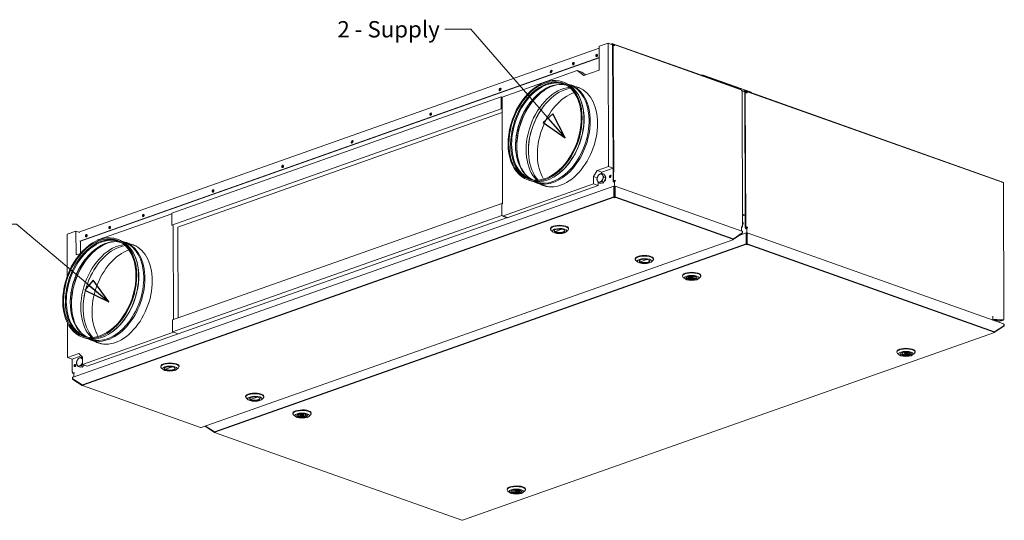
# Model space of a CAD drawing. Units: millimetres. Extents: x 183 to 4078, y 123 to 2830.
# Drawn here: x 2570 to 4078, y 123 to 890 of the extents above; entities that cross this region are included whole.
import ezdxf

# ---------------------------------------------------------------- set-up
doc = ezdxf.new("R2010")
doc.units = ezdxf.units.MM
doc.header["$LTSCALE"] = 10
doc.layers.add('AM - Drawing', color=7, linetype='Continuous', lineweight=5)
doc.layers.add('AM - Tekst', color=7, linetype='Continuous', lineweight=15)
doc.styles.add('Note Text (ISO)', font='arial.ttf')
doc.dimstyles.new('Default - Method 1b (ISO)$7', dxfattribs={"dimscale": 10, "dimtxt": 2.5, "dimasz": 4, "dimexe": 3.175, "dimexo": 0, "dimgap": 0.762, "dimtad": 1, "dimtoh": 1, "dimtxsty": 'Note Text (ISO)', "dimcen": 0.09, "dimdle": 10, "dimclrd": 256, "dimclre": 256, "dimclrt": 256, "dimazin": 2, "dimtfac": 1.4, "dimtmove": 0, "dimatfit": 3, "dimldrblk": 'Filled-2', "dimfxl": 1, "dimtolj": 1, "dimlwd": -1, "dimlwe": -1, "dimarcsym": 0})

# ---------------------------------------------------------------- blocks, each defined once
blk = doc.blocks.new('Filled-2')
at = {"color": 0}
for p, q in [((0, 0), (-1, 0.25)), ((-1, 0.25), (-1, -0.25)), ((-1, 0), (0, 0)), ((-1, -0.25), (0, 0))]:
    blk.add_line(p, q, dxfattribs=at)
at = {"color": 0, "flags": 128}
blk.add_lwpolyline([(-1, -0.25), (0, 0), (-1, 0.25), (-1, -0.25)], dxfattribs=at)
at = {"color": 0}
blk.add_solid([(-1, -0.25), (0, 0), (-1, 0.25), (-1, -0.25)], dxfattribs=at)

msp = doc.modelspace()

# ---------------------------------------------------------------- linework, layer by layer
for p, q in [((3480.17, 618.32), (2665.92, 330.28)), ((3662.84, 554.19), (3482.17, 618.32))]:
    msp.add_line(p, q)
at = {"color": 9, "true_color": 0xc0c0c0}
for p, q in [((3682.94, 546.46), (2868.38, 258.39)), ((4063.42, 411.68), (3684.64, 546.46))]:
    msp.add_line(p, q, dxfattribs=at)
at = {"layer": 'AM - Drawing'}
for p, q in [((2660.46, 564.83), (3457.79, 846.5)), ((3471.29, 854.38), (3457.78, 849.61)), ((3457.78, 849.61), (3457.9, 813.13)), ((3478.32, 851.88), (3471.29, 854.38)), ((3471.89, 665.46), (3471.29, 854.38)), ((3475.68, 852.82), (3478.01, 853.64)), ((3479.07, 852.33), (3478.06, 851.97)), ((3478.32, 851.88), (3478.93, 662.97)), ((3673.88, 784.34), (3478.67, 853.62)), ((3480.22, 852.14), (3478.67, 852.69)), ((3479.39, 852.01), (3478.67, 851.75)), ((3480.9, 851.47), (3479.39, 852.01)), ((3479.39, 852.01), (3480.01, 657.48)), ((3480.08, 852.19), (3479.73, 852.32)), ((3480.08, 852.19), (3480.08, 851.76)), ((3480.23, 851.71), (3480.22, 852.14)), ((3480.22, 852.14), (3480.22, 851.71)), ((3675.51, 783.08), (3480.85, 852.17)), ((3457.84, 832.28), (2662.09, 551.18)), ((3457.84, 831.79), (2662.8, 550.93)), ((3424.25, 812.48), (3309.03, 771.78)), ((3431.28, 809.98), (3424.25, 812.48)), ((3434.45, 804.85), (3424.25, 812.48)), ((3431.28, 809.98), (3436.96, 805.73)), ((3457.9, 813.13), (3434.45, 804.85)), ((3404.4, 794.13), (3401.57, 795.14)), ((3412.54, 790.29), (3411.57, 790.64)), ((3428.22, 785.41), (3414.16, 790.4)), ((2803, 594.02), (3307.63, 772.28)), ((3307.63, 772.28), (3309.03, 771.78)), ((3307.63, 772.28), (3307.69, 753.57)), ((3309.03, 771.78), (3309.56, 608.52)), ((3674.46, 783.45), (3674.45, 783.84)), ((3676.35, 782.09), (3676.09, 782.19)), ((3676.35, 781.62), (3676.35, 782.09)), ((3677.25, 574.61), (3676.59, 781.29)), ((3430.1, 765.76), (3429.79, 766.61)), ((3307.69, 753.57), (2803.06, 575.31)), ((2812.08, 572.52), (3309.11, 748.1)), ((3307.69, 753.57), (3309.09, 753.07)), ((3454.84, 659.44), (3471.89, 665.46)), ((3471.89, 665.46), (3478.93, 662.97)), ((3388.88, 649.64), (3388.1, 649.17)), ((3449.18, 649.95), (3454.84, 659.44)), ((3449.18, 649.95), (3454.73, 647.98)), ((3449.21, 638.73), (3449.18, 649.95)), ((3454.84, 659.44), (3461.87, 656.94)), ((3461.87, 656.94), (3460.16, 654.08)), ((3478.93, 662.97), (3461.87, 656.94)), ((3465.2, 653.51), (3462.3, 654.54)), ((3467.82, 648.3), (3464.92, 649.33)), ((3465.2, 653.51), (3467.82, 648.3)), ((3466.2, 651.52), (3467.44, 651.02)), ((3467.44, 651.02), (3467.45, 649.04)), ((3467.44, 651.02), (3467.47, 650.84)), ((3474.76, 649.28), (3475.39, 649.06)), ((3475.39, 649.06), (3474.76, 649.28)), ((3478.93, 662.97), (3478.99, 644.26)), ((3479.3, 657.23), (3480.01, 657.48)), ((3479.69, 644.01), (3479.65, 657.11)), ((3480.01, 657.48), (3480.55, 657.29)), ((3480.37, 635.47), (2652.02, 342.85)), ((3309.62, 589.41), (3449.21, 638.73)), ((3456.25, 636.23), (3316.65, 586.92)), ((3351.05, 643.81), (3348.21, 644.82)), ((3359.79, 641.66), (3358.81, 642.01)), ((3375.03, 635.57), (3360.98, 640.56)), ((3456.25, 636.23), (3449.21, 638.73)), ((3456.23, 641.48), (3456.25, 636.23)), ((3459.77, 639.53), (3456.87, 640.56)), ((3465.11, 641.31), (3459.77, 639.53)), ((3463.21, 639.79), (3462.01, 640.28)), ((3465.11, 641.31), (3462.21, 642.34)), ((3464.34, 641.06), (3463.21, 639.79)), ((3463.21, 639.79), (3463.35, 639.92)), ((3467.82, 648.3), (3465.11, 641.31)), ((3467.46, 644.54), (3465.51, 642.36)), ((3467.45, 647.36), (3467.46, 644.54)), ((3467.46, 644.54), (3467.49, 644.53)), ((3479.78, 643.54), (3480.4, 643.76)), ((3480.4, 641.89), (3480.39, 641.15)), ((3480.4, 642.83), (3480.4, 641.89)), ((3480.4, 642.56), (3481.1, 642.8)), ((3480.69, 635.17), (3481.48, 635.45)), ((3480.7, 634.54), (3480.69, 635.34)), ((3480.9, 642.65), (3480.89, 642.26)), ((3480.89, 641.33), (3480.9, 641.72)), ((3480.9, 641.72), (3480.9, 642.65)), ((3481.48, 635.45), (3481.46, 641.53)), ((3481.48, 635.45), (3481.71, 635.36)), ((3481.69, 635.34), (3481.65, 632.42)), ((3481.7, 634.41), (3481.67, 632.42)), ((3481.7, 634.41), (3481.69, 635.34)), ((3481.81, 643.76), (3482.52, 644.02)), ((3676.45, 566.47), (3482.03, 635.48)), ((3480.21, 632.68), (3480.17, 618.32)), ((3480.66, 618.8), (3480.17, 618.32)), ((3480.71, 633.16), (3480.21, 632.68)), ((3480.66, 618.8), (3480.71, 633.16)), ((3481.17, 632.59), (3480.7, 632.43)), ((3480.7, 631.49), (3481.17, 631.66)), ((3481.7, 632.41), (3481.17, 632.59)), ((3481.17, 631.66), (3481.17, 632.59)), ((3481.17, 631.66), (3481.7, 631.47)), ((3481.66, 618.8), (3481.71, 633.16)), ((3481.66, 618.8), (3482.17, 618.32)), ((3482.21, 632.68), (3481.71, 633.16)), ((3482.17, 618.32), (3482.21, 632.68)), ((2804.1, 430.56), (3308.73, 608.82)), ((3308.73, 608.82), (3310.13, 608.32)), ((3308.73, 608.82), (3308.79, 590.12)), ((3481.16, 618.35), (3481.16, 617.42)), ((2803.01, 593.02), (2689.77, 553.02)), ((2803.06, 575.31), (2803, 594.02)), ((3308.79, 590.12), (2804.16, 411.85)), ((3308.79, 590.12), (3317.23, 587.12)), ((3316.65, 586.92), (3309.62, 589.41)), ((3677.36, 573.85), (3677.3, 592.55)), ((2803.06, 575.31), (2804.47, 574.81)), ((2805.51, 431.05), (2805.04, 575.01)), ((2812.6, 408.86), (3317.23, 587.12)), ((3676.36, 573.31), (3677.02, 573.54)), ((3676.58, 573.7), (3677.02, 573.54)), ((3677.02, 573.54), (3677.02, 574.48)), ((3677.02, 573.97), (3677.36, 573.85)), ((2642.57, 561.62), (2656.07, 566.39)), ((2642.57, 561.62), (2642.77, 497.27)), ((2656.07, 566.39), (2656.19, 529.92)), ((2656.07, 566.39), (2662.05, 564.27)), ((2812.08, 572.52), (2812.52, 433.53)), ((3382.98, 569.34), (3382.98, 570.27)), ((3386.81, 565.07), (3384.03, 567.46)), ((3390.51, 565.59), (3400.78, 569.22)), ((3392.05, 566.13), (3392.05, 565.36)), ((3407.17, 565.13), (3409.94, 567.54)), ((3410.98, 569.43), (3410.98, 570.36)), ((3662.83, 553.48), (3676.95, 562.85)), ((3676.96, 563.56), (3662.84, 554.19)), ((3675.98, 566.63), (3675.96, 572.91)), ((3676.39, 572.38), (3675.96, 572.23)), ((3676.95, 562.85), (3676.65, 563.35)), ((2663.15, 551.05), (2663.21, 532.59)), ((2689.77, 553.02), (2689.32, 552.36)), ((2722.09, 553.1), (2719.26, 554.11)), ((2730.23, 549.26), (2729.26, 549.61)), ((2745.91, 544.38), (2731.86, 549.37)), ((2848.03, 265.55), (3662.5, 553.27)), ((3662.61, 553.86), (3662.83, 553.48)), ((2662.96, 532.31), (2656.19, 529.92)), ((2747.79, 524.73), (2747.48, 525.58)), ((3513.12, 523.14), (3513.12, 524.08)), ((3516.95, 518.87), (3514.17, 521.27)), ((3520.65, 519.4), (3530.92, 523.03)), ((3522.18, 519.94), (3522.19, 519.17)), ((3537.31, 518.94), (3540.08, 521.35)), ((3541.12, 523.23), (3541.12, 524.17)), ((2643, 425.51), (2643.17, 372.71)), ((2804.16, 411.85), (2804.1, 430.56)), ((2665.98, 362.04), (2805.57, 411.35)), ((2812.6, 408.86), (2673.01, 359.54)), ((2706.57, 408.61), (2705.79, 408.14)), ((2804.16, 411.85), (2812.6, 408.86)), ((2805.57, 411.35), (2812.6, 408.86)), ((2668.74, 402.78), (2665.91, 403.79)), ((2677.48, 400.63), (2676.51, 400.97)), ((2692.72, 394.54), (2678.67, 399.53)), ((2643.17, 372.71), (2660.23, 378.74)), ((2660.23, 378.74), (2665.94, 373.26)), ((2650.21, 370.21), (2643.17, 372.71)), ((2650.2, 370.22), (2650.22, 364.35)), ((2664.03, 375.1), (2650.21, 370.21)), ((2650.27, 351.51), (2650.21, 370.21)), ((2650.23, 364.35), (2650.22, 364.35)), ((2650.22, 364.35), (2650.23, 364.35)), ((2665.94, 372.45), (2664.85, 372.84)), ((2665.94, 373.26), (2665.98, 362.04)), ((2652.74, 348.51), (2651.46, 348.97)), ((2653.78, 349.14), (2651.68, 349.14)), ((2652.18, 348.96), (2652.18, 349.14)), ((2652.18, 348.96), (2653.28, 348.96)), ((2652.75, 343.11), (2652.74, 348.77)), ((2662.32, 357.82), (2659.42, 358.85)), ((2667.66, 359.61), (2662.32, 357.82)), ((2665.76, 358.09), (2664.56, 358.57)), ((2667.66, 359.61), (2664.76, 360.63)), ((2666.89, 359.35), (2665.76, 358.09)), ((2665.76, 358.09), (2665.9, 358.21)), ((2665.98, 362.04), (2673.01, 359.54)), ((2668.28, 361.22), (2667.66, 359.61)), ((2668.5, 361.14), (2668.06, 360.66)), ((2785.96, 358.43), (2785.96, 359.37)), ((2789.79, 354.16), (2787.01, 356.56)), ((2793.49, 354.69), (2803.76, 358.32)), ((2795.02, 355.23), (2795.03, 354.46)), ((2810.15, 354.23), (2812.92, 356.64)), ((2813.96, 358.52), (2813.96, 359.46)), ((2651.82, 339.74), (2651.52, 339.23)), ((2651.52, 339.23), (2665.69, 329.89)), ((2665.7, 330.6), (2651.53, 339.94)), ((2665.92, 330.28), (2665.69, 329.89)), ((2666.02, 329.69), (2846.7, 265.55)), ((2916.1, 312.24), (2916.09, 313.18)), ((2919.93, 307.97), (2917.15, 310.37)), ((2923.63, 308.49), (2933.9, 312.12)), ((2925.16, 309.04), (2925.17, 308.27)), ((2940.29, 308.04), (2943.06, 310.45)), ((2944.1, 312.33), (2944.09, 313.26)), ((2854.21, 267.73), (2853.99, 267.37))]:
    msp.add_line(p, q, dxfattribs=at)
at = {"layer": 'AM - Drawing', "color": 7}
msp.add_line((3689.18, 779.73), (3618.84, 804.7), dxfattribs=at)
at = {"layer": 'AM - Drawing', "color": 9, "true_color": 0xc0c0c0}
for p, q in [((3676.35, 781.95), (3678.78, 781.09)), ((3680.92, 779.97), (3676.43, 781.56)), ((3678.27, 780.91), (3680.6, 781.73)), ((3680.91, 780.9), (3680.92, 779.97)), ((3680.91, 780.9), (3681.62, 780.65)), ((3680.92, 779.97), (3681.52, 591.06)), ((3681.26, 781.71), (4074.49, 642.14)), ((3683.02, 780.15), (3681.27, 780.78)), ((3682.29, 572.1), (3681.62, 780.65)), ((3683.02, 780.15), (3683, 778.52)), ((3683.03, 779.22), (3683.02, 780.15)), ((3683.02, 778.53), (3683.03, 779.22)), ((4076.58, 640.72), (3683.7, 780.17)), ((3683.74, 778.48), (3683.74, 778.54)), ((3684.45, 778.79), (3684.45, 778.32)), ((4075.07, 641.25), (4075.07, 641.64)), ((4077.33, 639.34), (4077.99, 432.65)), ((3677.19, 592.59), (3681.52, 591.06)), ((3681.52, 591.06), (3677.31, 589.57)), ((3681.52, 591.06), (3681.58, 572.35)), ((3683.14, 563.61), (3672.37, 559.81)), ((3682.29, 572.07), (3682.99, 572.32)), ((3682.98, 560.82), (3682.94, 546.46)), ((3683.48, 561.3), (3682.98, 560.82)), ((3682.99, 570.81), (3683.83, 571.1)), ((3682.99, 570.92), (3683, 569.98)), ((3683, 569.98), (3682.99, 569.4)), ((3683.43, 546.94), (3683.48, 561.3)), ((3683.46, 563.48), (3683.86, 563.62)), ((3683.47, 562.68), (3683.46, 563.48)), ((3683.79, 560.68), (3683.47, 560.57)), ((3683.47, 559.16), (3683.8, 559.28)), ((3683.7, 570.67), (3683.69, 570.59)), ((3683.7, 569.73), (3683.7, 570.67)), ((3683.7, 569.65), (3683.7, 569.73)), ((3684.17, 560.55), (3683.79, 560.68)), ((3683.8, 559.28), (3683.79, 560.68)), ((3683.8, 559.28), (3684.17, 559.15)), ((3683.83, 571.1), (3684.12, 571)), ((3683.83, 570.73), (3683.83, 571.1)), ((3683.86, 563.62), (3683.84, 569.7)), ((3683.86, 563.62), (3684.18, 563.5)), ((3684.16, 563.48), (3684.12, 560.56)), ((3684.13, 546.94), (3684.18, 561.3)), ((3684.17, 562.55), (3684.14, 560.56)), ((3684.17, 562.55), (3684.16, 563.48)), ((3684.68, 560.82), (3684.18, 561.3)), ((3685.11, 572.57), (3684.4, 572.32)), ((3684.4, 571.85), (3684.4, 572.32)), ((4077.24, 424.21), (3684.51, 563.62)), ((3684.64, 546.46), (3684.68, 560.82)), ((3685.11, 572.57), (3685.11, 572.11)), ((3683.43, 546.94), (3682.94, 546.46)), ((3683.78, 546.44), (3683.78, 545.5)), ((3684.13, 546.94), (3684.64, 546.46)), ((3585.6, 497.42), (3585.6, 498.36)), ((3613.6, 497.51), (3613.6, 498.45)), ((3589.43, 493.15), (3586.65, 495.55)), ((3592.97, 493.72), (3594.79, 494.36)), ((3594.79, 494.36), (3594.79, 496.24)), ((3595.08, 492.97), (3595.07, 496.4)), ((3596.9, 493.61), (3595.08, 492.97)), ((3596.9, 493.61), (3596.89, 497)), ((3597.61, 495.31), (3597.6, 497.12)), ((3601.61, 495.32), (3601.6, 497.14)), ((3602.31, 497.02), (3603.22, 497.34)), ((3604.42, 496.27), (3604.42, 497.09)), ((3605.67, 496.71), (3604.42, 496.27)), ((3609.8, 493.22), (3612.56, 495.63)), ((4060.9, 430.01), (4060.88, 435.87)), ((4061.43, 430.27), (4060.9, 430.27)), ((4060.9, 430.02), (4061.42, 430.02)), ((4061.42, 430.02), (4061.42, 430.27)), ((4061.96, 430.6), (4061.96, 430.8)), ((4067.85, 430.61), (4067.85, 430.82)), ((4068.39, 430.29), (4068.39, 430.02)), ((4076.58, 430.28), (4068.39, 430.27)), ((4068.39, 430.02), (4075.86, 430.03)), ((4076.53, 430.02), (4068.69, 427.25)), ((4075.86, 430.03), (4075.86, 430.28)), ((3248.58, 123.32), (4063.24, 411.1)), ((4063.42, 411.68), (4063.63, 411.33)), ((4077.75, 421.3), (4063.63, 411.94)), ((4063.63, 411.33), (4077.74, 420.7)), ((4077.74, 420.7), (4077.48, 421.13)), ((3913.76, 380.94), (3913.76, 381.88)), ((3917.59, 376.67), (3914.81, 379.07)), ((3922.98, 379.78), (3921.75, 380.22)), ((3922.98, 379.78), (3922.98, 380.59)), ((3924.22, 380.85), (3925.11, 380.53)), ((3925.77, 378.83), (3925.76, 380.64)), ((3929.77, 378.84), (3929.76, 380.66)), ((3930.42, 377.14), (3930.41, 380.55)), ((3932.22, 379.99), (3932.23, 376.5)), ((3932.56, 377.89), (3932.55, 379.81)), ((3932.56, 377.89), (3934.36, 377.25)), ((3937.95, 376.74), (3940.72, 379.15)), ((3941.76, 381.03), (3941.76, 381.97)), ((3932.23, 376.5), (3930.42, 377.14)), ((2988.58, 286.52), (2988.58, 287.45)), ((3016.58, 286.61), (3016.58, 287.54)), ((2992.41, 282.25), (2989.63, 284.65)), ((2995.95, 282.81), (2997.77, 283.46)), ((2997.77, 283.46), (2997.76, 285.34)), ((2998.06, 282.07), (2998.05, 285.5)), ((2999.88, 282.71), (2998.06, 282.07)), ((2999.88, 282.71), (2999.87, 286.1)), ((3000.59, 284.41), (3000.58, 286.22)), ((3004.59, 284.42), (3004.58, 286.23)), ((3005.29, 286.12), (3006.2, 286.44)), ((3007.4, 285.37), (3007.4, 286.19)), ((3008.65, 285.81), (3007.4, 285.37)), ((3012.77, 282.32), (3015.54, 284.73)), ((2853.99, 267.37), (2868.16, 258.03)), ((2868.17, 258.63), (2854.31, 267.77)), ((2868.38, 258.39), (2868.16, 258.03)), ((2868.55, 257.81), (3247.44, 123.32)), ((3316.74, 170.04), (3316.74, 170.97)), ((3320.57, 165.77), (3317.79, 168.17)), ((3325.96, 168.88), (3324.73, 169.31)), ((3325.96, 168.88), (3325.96, 169.69)), ((3327.2, 169.95), (3328.09, 169.63)), ((3328.75, 167.93), (3328.74, 169.74)), ((3332.75, 167.94), (3332.74, 169.75)), ((3333.4, 166.24), (3333.39, 169.65)), ((3335.21, 165.59), (3333.4, 166.24)), ((3335.2, 169.09), (3335.21, 165.59)), ((3335.53, 166.99), (3335.53, 168.91)), ((3335.53, 166.99), (3337.34, 166.35)), ((3340.93, 165.84), (3343.7, 168.25)), ((3344.74, 170.13), (3344.74, 171.06))]:
    msp.add_line(p, q, dxfattribs=at)
at = {"layer": 'AM - Drawing'}
for centre, major_axis, ratio, start_param, end_param in [((3478.67, 851.75), (-0.67, 1.89), 0.6571242, 5.7941883, 7.3648538), ((3478.67, 851.75), (-0.333, 0.943), 0.6571242, 5.7941883, 7.3647229), ((3479.73, 850.44), (-0.67, 1.89), 0.6571242, 5.7941883, 7.3428047), ((3480.44, 850.19), (2, 0.01), 0.3540822, 0.7791089, 1.8263064), ((3454.54, 835.3), (0.67, 1.88), 0.6654424, 0.2842457, 2.857347), ((3454.9, 835.18), (-0.64, -1.79), 0.6654424, 3.5333291, 5.8914489), ((3419.01, 822.75), (0.67, 1.88), 0.6654424, 0.2842457, 2.857347), ((3419.36, 822.62), (-0.64, -1.79), 0.6654424, 3.5333291, 5.8914489), ((3377.57, 719.03), (26.09, 73.51), 0.6654424, 0.0273277, 3.114265), ((3384.89, 810.7), (0.67, 1.88), 0.6654424, 0.2842457, 2.857347), ((3385.24, 810.57), (-0.64, -1.79), 0.6654424, 3.5333291, 5.8914489), ((3614.57, 803.19), (-6, -0.02), 0.3540822, 3.9207015, 4.6779509), ((3306.71, 783.08), (0.67, 1.88), 0.6654424, 0.2842457, 2.857347), ((3307.06, 782.95), (-0.64, -1.79), 0.6654424, 3.5333291, 5.8914489), ((3378.41, 718.73), (25.81, 72.71), 0.6654424, 6.1686513, 9.5393119), ((3384.46, 716.58), (25.81, 72.71), 0.6654424, 0.0625534, 3.0790393), ((3387.06, 715.66), (26.21, 73.85), 0.6654424, 0.3187681, 2.8228246), ((3401.97, 710.37), (26.43, 74.45), 0.6654424, 0.3008609, 2.8407317), ((3401.97, 710.37), (-26.43, -74.45), 0.6654424, 3.4424536, 5.9823244), ((3405.49, 709.12), (26.43, 74.45), 0.6654424, 0.3354518, 2.8061409), ((3377.72, 718.97), (-26.68, -75.16), 0.6654424, 0, 3.1415927), ((3387.57, 715.48), (-26.59, -74.92), 0.6654424, 6.2005381, 9.5074252), ((3386.16, 715.98), (-26.38, -74.32), 0.6654424, 0, 3.1415927), ((3398.46, 711.61), (26.76, 75.39), 0.6654424, 3.0297567, 6.3950728), ((3401.62, 710.49), (26.59, 74.92), 0.6654424, 6.2154596, 6.2831853), ((3387.67, 715.44), (-26.43, -74.45), 0.6654424, 3.873405, 5.551373), ((3419.91, 704), (-26.76, -75.39), 0.6654424, 3.6379254, 5.7868526), ((3672.45, 783.83), (2, 0.01), 0.3540822, 0, 0.7791089), ((3674.59, 781.28), (2, 0.01), 0.3540822, 0, 0.7791089), ((3385.3, 716.28), (-26.21, -73.85), 0.6654424, 4.2460941, 5.1786839), ((3406.2, 708.87), (-26.76, -75.39), 0.6654424, 4.245374, 5.179404), ((3378.62, 718.65), (26.38, 74.32), 0.6654424, 3.8157241, 5.6090539), ((3200.1, 745.42), (0.67, 1.88), 0.6654424, 0.2842457, 2.857347), ((3200.45, 745.29), (-0.64, -1.79), 0.6654424, 3.5333291, 5.8914489), ((3201.15, 745.04), (-0.64, -1.79), 0.6654424, 3.9189318, 5.5058461), ((3079.98, 702.99), (0.67, 1.88), 0.6654424, 0.2842457, 2.857347), ((3080.34, 702.86), (-0.64, -1.79), 0.6654424, 3.5333291, 5.8914489), ((2973.37, 665.32), (0.67, 1.88), 0.6654424, 0.2842457, 2.857347), ((2973.73, 665.2), (-0.64, -1.79), 0.6654424, 3.5333291, 5.8914489), ((3459.18, 647.69), (-2.17, -6.13), 0.6654424, 4.6687797, 5.7159773), ((3459.18, 647.69), (-2.17, -6.13), 0.6654424, 3.6215822, 4.6687797), ((3459.18, 647.69), (2.17, 6.13), 0.6654424, 5.7159773, 6.7631748), ((3459.18, 647.69), (2.17, 6.13), 0.6654424, 4.6687797, 5.7159773), ((3475.4, 649.99), (0.6, 1.7), 0.6654424, 0.3168688, 2.8247239), ((3476.11, 649.74), (-0.64, -1.79), 0.6654424, 3.8280321, 5.5967459), ((3401.62, 710.49), (-26.59, -74.92), 0.6654424, 0, 0.0676344), ((3459.18, 647.69), (-2.17, -6.13), 0.6654424, 5.7159773, 6.7631748), ((3459.18, 647.69), (2.17, 6.13), 0.6654424, 3.6215822, 4.6687797), ((3480.4, 643.76), (0.67, -1.89), 0.6571242, 4.223392, 5.7941883), ((3481.1, 643.51), (-2, -0.01), 0.3540822, 4.9678991, 5.4914978), ((3480.4, 643.76), (-0.333, 0.943), 0.6571242, 1.0817993, 2.6525957), ((3481.1, 643.51), (1, 0.003), 0.3540822, 0.7791089, 2.3499052), ((3481.1, 643.51), (-2, -0.01), 0.3540822, 3.9207015, 4.9678991), ((3480.7, 633.47), (0, 1.06), 0.0073914, 4.4186051, 6.2632579), ((3481.7, 633.47), (0, 1.06), 0.0073914, 4.4186051, 6.7747996), ((2866.76, 627.66), (0.67, 1.88), 0.6654424, 0.2842457, 2.857347), ((2867.12, 627.54), (-0.64, -1.79), 0.6654424, 3.5333291, 5.8914489), ((3481.16, 619.29), (-0.333, 0.943), 0.6571242, 1.8671975, 2.6525957), ((3481.16, 619.29), (0.335, 0.942), 0.6654424, 3.6358243, 4.4212224), ((3481.16, 619.29), (0.67, -1.89), 0.6571242, 5.0087902, 5.7941883), ((3481.16, 619.29), (0.67, 1.88), 0.6654424, 3.6358243, 4.4212224), ((2760.15, 590), (0.67, 1.88), 0.6654424, 0.2842457, 2.857347), ((2760.5, 589.88), (-0.64, -1.79), 0.6654424, 3.5333291, 5.8914489), ((2708.27, 571.67), (0.67, 1.88), 0.6654424, 0.2842457, 2.857347), ((2708.62, 571.55), (-0.64, -1.79), 0.6654424, 3.5333291, 5.8914489), ((3396.98, 569.38), (-14, -0.04), 0.3540822, 2.7532978, 6.6714801), ((3396.98, 570.32), (14, 0.04), 0.3540822, 0, 3.1415927), ((3675.25, 574.6), (2, 0.01), 0.3540822, 6.0150966, 7.0622942), ((3675.25, 574.6), (2, 0.01), 0.3540822, 5.7940813, 6.0150966), ((2695.26, 478), (26.09, 73.51), 0.6654424, 0.0273277, 3.114265), ((2672.73, 559.12), (0.67, 1.88), 0.6654424, 0.2842457, 2.857347), ((2673.08, 558.99), (-0.64, -1.79), 0.6654424, 3.5333291, 5.8914489), ((3396.99, 566.86), (-8.05, -0.03), 0.3540822, 5.9400407, 9.7679226), ((3396.99, 567.23), (-8, -0.03), 0.3540822, 0.0185577, 0.6032031), ((3396.99, 567.23), (8, 0.03), 0.3540822, 4.0966073, 6.2646276), ((2696.1, 477.7), (25.81, 72.71), 0.6654424, 6.1686513, 9.5393119), ((2702.15, 475.55), (25.81, 72.71), 0.6654424, 0.0625534, 3.0790393), ((2704.75, 474.63), (26.21, 73.85), 0.6654424, 0.3187681, 2.8228246), ((2719.67, 469.33), (26.43, 74.45), 0.6654424, 0.3008609, 2.8407317), ((2719.67, 469.33), (-26.43, -74.45), 0.6654424, 3.4424536, 5.9823244), ((2723.18, 468.09), (26.43, 74.45), 0.6654424, 0.3354518, 2.8061409), ((2695.41, 477.94), (-26.68, -75.16), 0.6654424, 0, 3.1415927), ((2705.26, 474.45), (-26.59, -74.92), 0.6654424, 6.2005381, 9.5074252), ((2703.86, 474.95), (-26.38, -74.32), 0.6654424, 0, 3.1415927), ((2716.15, 470.58), (26.76, 75.39), 0.6654424, 3.0297309, 6.395047), ((2719.31, 469.46), (26.59, 74.92), 0.6654424, 6.2155164, 6.2831853), ((3661.83, 555.16), (-0.67, -1.88), 0.6654424, 0.4942316, 1.2796298), ((3661.83, 555.16), (0.67, -1.89), 0.6571242, 5.7941883, 6.5795865), ((2705.36, 474.41), (-26.43, -74.45), 0.6654424, 3.873405, 5.551373), ((2737.6, 462.97), (-26.76, -75.39), 0.6654424, 3.6379254, 5.7868526), ((3527.12, 523.19), (-14, -0.04), 0.3540822, 2.7532978, 6.6714801), ((3527.12, 524.12), (14, 0.04), 0.3540822, 0, 3.1415927), ((2702.99, 475.25), (-26.21, -73.85), 0.6654424, 4.2460941, 5.1786839), ((2723.89, 467.84), (-26.76, -75.39), 0.6654424, 4.245374, 5.179404), ((2696.31, 477.62), (26.38, 74.32), 0.6654424, 3.8157241, 5.6090539), ((3527.13, 520.66), (-8.05, -0.03), 0.3540822, 5.9400407, 9.7679226), ((3527.13, 521.04), (-8, -0.03), 0.3540822, 0.0185577, 0.6032031), ((3527.13, 521.04), (8, 0.03), 0.3540822, 4.0966073, 6.2646276), ((2719.31, 469.46), (-26.59, -74.92), 0.6654424, 0, 0.0676689), ((2661.73, 365.99), (-2.17, -6.13), 0.6654424, 4.6687797, 5.7159773), ((2661.73, 365.99), (-2.17, -6.13), 0.6654424, 3.6215822, 4.6687797), ((2661.73, 365.99), (2.17, 6.13), 0.6654424, 3.6215822, 4.6687797), ((2661.73, 365.99), (2.17, 6.13), 0.6654424, 5.7159773, 6.7631748), ((2661.73, 365.99), (2.17, 6.13), 0.6654424, 4.6687797, 4.7928025), ((2661.73, 365.99), (2.17, 6.13), 0.6654424, 5.6204387, 5.7159773), ((2799.96, 358.48), (-14, -0.04), 0.3540822, 2.7532978, 6.6714801), ((2799.96, 359.41), (14, 0.04), 0.3540822, 0, 3.1415927), ((2651.67, 351.01), (-0.67, 1.89), 0.6571242, 1.0817993, 2.6525957), ((2652.38, 350.76), (-2, -0.01), 0.3540822, 0.0024994, 0.2157259), ((2655.21, 360.25), (0.6, 1.7), 0.6654424, 0.3168688, 2.8247239), ((2655.92, 360), (-0.64, -1.79), 0.6654424, 3.8280321, 5.5967459), ((2661.73, 365.99), (-2.17, -6.13), 0.6654424, 5.7159773, 6.7631748), ((2799.97, 355.95), (-8.05, -0.03), 0.3540822, 5.9400407, 9.7679226), ((2799.97, 356.33), (-8, -0.03), 0.3540822, 0.0185577, 0.6032031), ((2799.97, 356.33), (8, 0.03), 0.3540822, 4.0966073, 6.2646276), ((2666.69, 331.57), (-0.67, -1.88), 0.6654424, 5.9920188, 6.7774169), ((2666.69, 331.57), (-0.67, 1.89), 0.6571242, 1.8671975, 2.6525957), ((2930.1, 312.28), (-14, -0.04), 0.3540822, 2.7532978, 6.6714801), ((2930.09, 313.22), (14, 0.04), 0.3540822, 0, 3.1415927), ((2930.11, 309.76), (-8.05, -0.03), 0.3540822, 5.9400407, 9.7679226), ((2930.1, 310.13), (-8, -0.03), 0.3540822, 0.0185577, 0.6032031), ((2930.1, 310.13), (8, 0.03), 0.3540822, 4.0966073, 6.2646276), ((2847.37, 267.44), (-0.67, -1.88), 0.6654424, 0, 0.4942316), ((2847.37, 267.44), (0.67, -1.89), 0.6571242, 5.7941883, 6.2831853)]:
    msp.add_ellipse(centre, major_axis=major_axis, ratio=ratio, start_param=start_param, end_param=end_param, dxfattribs=at)
for centre, major_axis, ratio in [((3453.84, 835.55), (0.67, 1.88), 0.6654424), ((3418.3, 823), (0.67, 1.88), 0.6654424), ((3374.89, 719.98), (-26.68, -75.16), 0.6654424), ((3374.89, 719.98), (-26.09, -73.51), 0.6654424), ((3384.19, 810.95), (0.67, 1.88), 0.6654424), ((3306.01, 783.33), (0.67, 1.88), 0.6654424), ((3199.4, 745.67), (0.67, 1.88), 0.6654424), ((3079.28, 703.23), (0.67, 1.88), 0.6654424), ((2972.67, 665.57), (0.67, 1.88), 0.6654424), ((3474.7, 650.24), (-0.6, -1.7), 0.6654424), ((2866.06, 627.91), (0.67, 1.88), 0.6654424), ((2759.45, 590.25), (0.67, 1.88), 0.6654424), ((2707.57, 571.92), (0.67, 1.88), 0.6654424), ((2692.58, 478.95), (-26.68, -75.16), 0.6654424), ((2692.58, 478.95), (-26.09, -73.51), 0.6654424), ((2672.03, 559.37), (0.67, 1.88), 0.6654424), ((3396.99, 566.57), (11, 0.04), 0.3540822), ((3396.99, 566.57), (-8.35, -0.03), 0.3540822), ((3527.13, 520.38), (-11, -0.04), 0.3540822), ((3527.13, 520.38), (8.35, 0.03), 0.3540822), ((2654.51, 360.5), (-0.6, -1.7), 0.6654424), ((2799.97, 355.67), (11, 0.04), 0.3540822), ((2799.97, 355.67), (-8.35, -0.03), 0.3540822), ((2930.11, 309.48), (-11, -0.04), 0.3540822), ((2930.11, 309.48), (8.35, 0.03), 0.3540822)]:
    msp.add_ellipse(centre, major_axis=major_axis, ratio=ratio, dxfattribs=at)
at = {"layer": 'AM - Drawing', "color": 9, "true_color": 0xc0c0c0}
for centre, major_axis, ratio, start_param, end_param in [((3681.27, 779.84), (-0.67, 1.89), 0.6571242, 5.7941883, 7.3648538), ((3681.27, 779.84), (-0.333, 0.943), 0.6571242, 5.7941883, 7.3647229), ((3683.03, 777.82), (2, 0.01), 0.3540822, 0.7791089, 2.3499052), ((3683.03, 778.28), (0.67, 1.88), 0.6654424, 5.2066206, 6.7774169), ((3683.03, 778.28), (0.335, 0.942), 0.6654424, 5.2066206, 6.7774169), ((4073.07, 641.64), (2, 0.01), 0.3540822, 0, 0.7791089), ((4075.91, 638.83), (0.67, 1.88), 0.6654424, 5.2066206, 6.2831853), ((3678.7, 577.83), (-0.64, -1.79), 0.6654424, 3.8280321, 5.5967459), ((3677.29, 578.33), (0.6, 1.7), 0.6654424, 3.6775035, 6.7357376), ((3678, 578.08), (0.6, 1.7), 0.6654424, 0.3168688, 1.0258671), ((3682.99, 571.85), (0.67, -1.89), 0.6571242, 4.223392, 5.7941883), ((3683.69, 572.07), (-2, -0.01), 0.3540822, 3.9207015, 5.4914978), ((3682.99, 571.85), (-0.333, 0.943), 0.6571242, 1.0817993, 2.6525957), ((3683.69, 572.07), (1, 0.003), 0.3540822, 0.7791089, 2.3499052), ((3684.64, 569.42), (-0.8, 2.26), 0.6571242, 5.93579, 6.9717631), ((3683.47, 561.61), (0, -1.06), 0.0073914, 1.2770125, 3.1216653), ((3683.69, 571.6), (0.67, 1.88), 0.6654424, 3.6358243, 5.2066206), ((3683.69, 571.6), (0.335, 0.942), 0.6654424, 3.6358243, 5.2066206), ((3684.17, 561.61), (0, -1.06), 0.0073914, 1.2770125, 3.6332069), ((3599.6, 497.47), (-14, -0.04), 0.3540822, 2.7532978, 6.6714801), ((3599.6, 498.4), (14, 0.04), 0.3540822, 0, 3.1415927), ((3599.61, 494.94), (-8.05, -0.03), 0.3540822, 5.9400407, 9.7679226), ((3599.61, 495.32), (-8, -0.03), 0.3540822, 0.0185577, 0.5904925), ((3599.61, 495.32), (-5.5, -0.02), 0.3540822, 4.1969281, 6.7860675), ((3599.61, 495.32), (8, 0.03), 0.3540822, 4.1093179, 6.2646276), ((3599.61, 495.32), (5.5, 0.02), 0.3540822, 4.1969281, 6.7860675), ((4064.91, 430.14), (-3.5, -0.01), 0.3540822, 0.0948985, 0.2874901), ((4064.91, 430.14), (-3.5, -0.01), 0.3540822, 3.2364912, 6.1757082), ((4064.9, 431.08), (-3.5, -0.01), 0.3540822, 0.3868999, 0.6085081), ((4064.91, 430.61), (2.95, 0.01), 0.3540822, 2.893542, 6.5312359), ((4064.9, 431.08), (-1.45, 0), 0.3540822, 0.4817995, 2.6597931), ((4064.91, 430.14), (3.5, 0.01), 0.3540822, 4.4123202, 6.1757082), ((4064.9, 431.08), (3.5, 0.01), 0.3540822, 5.6746772, 5.8962854), ((4075.86, 431.9), (0.67, -1.89), 0.6571242, 5.7941883, 6.9002637), ((4076.57, 432.15), (-0.67, -1.88), 0.6654424, 0.4942316, 2.0650279), ((3927.76, 380.99), (-14, -0.04), 0.3540822, 2.7532978, 6.6714801), ((3927.76, 381.92), (14, 0.04), 0.3540822, 0, 3.1415927), ((3927.77, 378.46), (-8.05, -0.03), 0.3540822, 5.9400407, 9.7679226), ((3927.77, 378.84), (-8, -0.03), 0.3540822, 0.0185577, 2.1612888), ((3927.77, 378.84), (-5.5, -0.02), 0.3540822, 5.7677245, 8.3568639), ((3927.77, 378.84), (5.5, 0.02), 0.3540822, 5.7677245, 8.3568639), ((3927.77, 378.84), (8, 0.03), 0.3540822, 5.6801142, 6.2646276), ((3002.58, 286.56), (-14, -0.04), 0.3540822, 2.7532978, 6.6714801), ((3002.58, 287.5), (14, 0.04), 0.3540822, 0, 3.1415927), ((3002.59, 284.04), (-8.05, -0.03), 0.3540822, 5.9400407, 9.7679226), ((3002.59, 284.41), (-8, -0.03), 0.3540822, 0.0185577, 0.5904925), ((3002.59, 284.41), (-5.5, -0.02), 0.3540822, 4.1969281, 6.7860675), ((3002.59, 284.41), (8, 0.03), 0.3540822, 4.1093179, 6.2646276), ((3002.59, 284.41), (5.5, 0.02), 0.3540822, 4.1969281, 6.7860675), ((3330.74, 170.08), (-14, -0.04), 0.3540822, 2.7532978, 6.6714801), ((3330.74, 171.02), (14, 0.04), 0.3540822, 0, 3.1415927), ((3330.75, 167.56), (-8.05, -0.03), 0.3540822, 5.9400407, 9.7679226), ((3330.75, 167.93), (-8, -0.03), 0.3540822, 0.0185577, 2.1612888), ((3330.75, 167.93), (-5.5, -0.02), 0.3540822, 5.7677245, 8.3568639), ((3330.75, 167.93), (5.5, 0.02), 0.3540822, 5.7677245, 8.3568639), ((3330.75, 167.93), (8, 0.03), 0.3540822, 5.6801142, 6.2646276)]:
    msp.add_ellipse(centre, major_axis=major_axis, ratio=ratio, start_param=start_param, end_param=end_param, dxfattribs=at)
at = {"layer": 'AM - Drawing', "color": 7}
msp.add_ellipse((3684.92, 778.22), major_axis=(6, 0.02), ratio=0.3540822, start_param=0.0218595, end_param=0.7791089, dxfattribs=at)
at = {"layer": 'AM - Drawing', "color": 9, "true_color": 0xc0c0c0}
for centre, major_axis in [((3599.61, 494.66), (11, 0.04)), ((3599.61, 494.66), (-8.35, -0.03)), ((3599.61, 495.32), (-2, -0.01)), ((4064.91, 430.61), (-1.45, 0)), ((3927.77, 378.18), (-11, -0.04)), ((3927.77, 378.18), (8.35, 0.03)), ((3927.77, 378.84), (-2, -0.01)), ((3002.59, 283.76), (11, 0.04)), ((3002.59, 283.76), (-8.35, -0.03)), ((3002.59, 284.41), (-2, -0.01)), ((3330.75, 167.28), (-11, -0.04)), ((3330.75, 167.28), (8.35, 0.03)), ((3330.75, 167.93), (-2, -0.01))]:
    msp.add_ellipse(centre, major_axis=major_axis, ratio=0.3540822, dxfattribs=at)
at = {"layer": 'AM - Drawing'}
for points in [[(3480.22, 852.14), (3480.45, 852.23), (3480.68, 852.24), (3480.89, 852.16)], [(3675.55, 783.06), (3675.54, 783.07), (3675.52, 783.07), (3675.51, 783.08)], [(3676.47, 781.54), (3676.43, 781.61), (3676.39, 781.67), (3676.35, 781.73)], [(3676.6, 781.25), (3676.68, 781.02), (3676.71, 780.77), (3676.7, 780.54)], [(3481.7, 634.53), (3481.71, 634.55), (3481.71, 634.56), (3481.71, 634.56)], [(3677.36, 573.85), (3677.38, 573.62), (3677.34, 573.4), (3677.27, 573.2)], [(3675.96, 572.29), (3676.13, 572.3), (3676.29, 572.34), (3676.45, 572.4)], [(3676.45, 572.4), (3676.82, 572.55), (3677.11, 572.84), (3677.27, 573.2)], [(3676.95, 562.85), (3677.44, 563.23), (3677.66, 563.87), (3677.51, 564.5)]]:
    msp.add_open_spline(points, degree=3, dxfattribs=at)
for points, knots in [([(3480.89, 852.16), (3481.1, 852.07), (3481.3, 851.89), (3481.46, 851.63), (3481.63, 851.37), (3481.76, 851.04), (3481.86, 850.7)], [-0.6707344, -0.6707344, -0.6707344, -0.6707344, -0.3377223, -0.3377223, -0.3377223, 0, 0, 0, 0]), ([(3676.01, 781.78), (3676.17, 782.25), (3676.06, 782.75), (3675.7, 782.98), (3675.66, 783.01), (3675.6, 783.04), (3675.55, 783.06)], [-1, -1, -1, -1, -0.4064391, -0.4064391, -0.4064391, -0.32555216, -0.32555216, -0.32555216, -0.32555216]), ([(3480.69, 635.34), (3480.43, 635.62), (3480.18, 635.47), (3480.07, 634.96), (3479.96, 634.47), (3479.99, 633.66), (3480.15, 632.94), (3480.17, 632.85), (3480.19, 632.77), (3480.21, 632.68)], [1.5707963, 1.5707963, 1.5707963, 1.5707963, 2.6884308, 2.6884308, 2.6884308, 3.7872337, 3.7872337, 3.7872337, 3.9269908, 3.9269908, 3.9269908, 3.9269908]), ([(3480.68, 634.59), (3480.68, 634.59), (3480.68, 634.58), (3480.69, 634.55), (3480.69, 634.54), (3480.7, 634.53)], [0.047394545, 0.047394545, 0.047394545, 0.047394545, 0.064889842, 0.064889842, 0.074507978, 0.074507978, 0.074507978, 0.074507978]), ([(3482.52, 644.02), (3482.36, 643.55), (3482.08, 642.91), (3481.71, 642.43), (3481.46, 642.09), (3481.18, 641.84), (3480.9, 641.72)], [-1, -1, -1, -1, -0.4064391, -0.4064391, -0.4064391, 0, 0, 0, 0]), ([(3480.9, 642.65), (3481.12, 642.77), (3481.35, 643.11), (3481.57, 643.43), (3481.65, 643.55), (3481.73, 643.67), (3481.81, 643.76)], [0, 0, 0, 0, 0.7220045, 0.7220045, 0.7220045, 1, 1, 1, 1]), ([(3482.21, 632.68), (3482.39, 633.36), (3482.46, 634.2), (3482.38, 634.76), (3482.3, 635.34), (3482.06, 635.61), (3481.79, 635.43), (3481.76, 635.41), (3481.73, 635.38), (3481.69, 635.34)], [-3.9269908, -3.9269908, -3.9269908, -3.9269908, -2.8289054, -2.8289054, -2.8289054, -1.7111064, -1.7111064, -1.7111064, -1.5707963, -1.5707963, -1.5707963, -1.5707963]), ([(3675.47, 572.66), (3676.01, 572.82), (3676.54, 573.36), (3676.7, 574.04), (3676.78, 574.38), (3676.77, 574.75), (3676.67, 575.1)], [-0.99545748, -0.99545748, -0.99545748, -0.99545748, -0.3377223, -0.3377223, -0.3377223, 0, 0, 0, 0]), ([(3390.51, 565.59), (3390.51, 565.59), (3390.5, 565.59), (3390.46, 565.58), (3390.43, 565.59), (3390.4, 565.6)], [0.16321984, 0.16321984, 0.16321984, 0.16321984, 0.166882496, 0.166882496, 0.182148164, 0.182148164, 0.182148164, 0.182148164]), ([(3392.37, 564.9), (3392.33, 564.91), (3392.29, 564.93), (3392.21, 564.99), (3392.17, 565.03), (3392.11, 565.11), (3392.09, 565.16), (3392.06, 565.26), (3392.05, 565.31), (3392.05, 565.36)], [0.060874585, 0.060874585, 0.060874585, 0.060874585, 0.076140254, 0.076140254, 0.091405922, 0.091405922, 0.106458649, 0.106458649, 0.121511375, 0.121511375, 0.121511375, 0.121511375]), ([(3676.45, 566.46), (3676.84, 566.32), (3677.16, 566.07), (3677.36, 565.75), (3677.7, 565.17), (3677.62, 564.38), (3677.15, 563.78), (3677.09, 563.7), (3677.03, 563.63), (3676.96, 563.56)], [2.0650279, 2.0650279, 2.0650279, 2.0650279, 2.6884308, 2.6884308, 2.6884308, 3.7872337, 3.7872337, 3.7872337, 3.9269908, 3.9269908, 3.9269908, 3.9269908]), ([(3520.65, 519.4), (3520.65, 519.4), (3520.64, 519.39), (3520.6, 519.39), (3520.57, 519.39), (3520.54, 519.41)], [0.16321984, 0.16321984, 0.16321984, 0.16321984, 0.166882496, 0.166882496, 0.182148164, 0.182148164, 0.182148164, 0.182148164]), ([(3522.51, 518.71), (3522.47, 518.72), (3522.43, 518.74), (3522.35, 518.8), (3522.31, 518.84), (3522.25, 518.92), (3522.23, 518.97), (3522.19, 519.07), (3522.19, 519.12), (3522.19, 519.17)], [0.060874585, 0.060874585, 0.060874585, 0.060874585, 0.076140254, 0.076140254, 0.091405922, 0.091405922, 0.106458649, 0.106458649, 0.121511375, 0.121511375, 0.121511375, 0.121511375]), ([(2652.18, 348.96), (2651.64, 348.8), (2651.1, 349.02), (2650.94, 349.47), (2650.91, 349.56), (2650.89, 349.65), (2650.88, 349.75)], [-1, -1, -1, -1, -0.3377223, -0.3377223, -0.3377223, -0.2084498, -0.2084498, -0.2084498, -0.2084498]), ([(2793.49, 354.69), (2793.49, 354.68), (2793.48, 354.68), (2793.44, 354.68), (2793.41, 354.68), (2793.38, 354.7)], [0.16321984, 0.16321984, 0.16321984, 0.16321984, 0.166882496, 0.166882496, 0.182148164, 0.182148164, 0.182148164, 0.182148164]), ([(2795.35, 354), (2795.31, 354.01), (2795.27, 354.03), (2795.19, 354.09), (2795.15, 354.13), (2795.09, 354.21), (2795.07, 354.26), (2795.04, 354.36), (2795.03, 354.41), (2795.03, 354.46)], [0.060874585, 0.060874585, 0.060874585, 0.060874585, 0.076140254, 0.076140254, 0.091405922, 0.091405922, 0.106458649, 0.106458649, 0.121511375, 0.121511375, 0.121511375, 0.121511375]), ([(2651.53, 339.94), (2650.98, 340.49), (2650.77, 341.27), (2651.01, 341.9), (2651.17, 342.33), (2651.55, 342.68), (2652.03, 342.85)], [-3.9269908, -3.9269908, -3.9269908, -3.9269908, -2.8289054, -2.8289054, -2.8289054, -2.0597933, -2.0597933, -2.0597933, -2.0597933]), ([(2650.96, 340.94), (2650.81, 340.38), (2650.94, 339.8), (2651.32, 339.41), (2651.38, 339.34), (2651.45, 339.28), (2651.52, 339.23)], [2.8988944, 2.8988944, 2.8988944, 2.8988944, 3.7872337, 3.7872337, 3.7872337, 3.9269908, 3.9269908, 3.9269908, 3.9269908]), ([(2923.63, 308.49), (2923.62, 308.49), (2923.62, 308.49), (2923.58, 308.48), (2923.55, 308.49), (2923.52, 308.51)], [0.16321984, 0.16321984, 0.16321984, 0.16321984, 0.166882496, 0.166882496, 0.182148164, 0.182148164, 0.182148164, 0.182148164]), ([(2925.49, 307.81), (2925.45, 307.82), (2925.41, 307.84), (2925.33, 307.9), (2925.29, 307.93), (2925.23, 308.02), (2925.21, 308.07), (2925.17, 308.17), (2925.17, 308.22), (2925.17, 308.27)], [0.060874585, 0.060874585, 0.060874585, 0.060874585, 0.076140254, 0.076140254, 0.091405922, 0.091405922, 0.106458649, 0.106458649, 0.121511375, 0.121511375, 0.121511375, 0.121511375]), ([(2853.76, 267.58), (2853.77, 267.57), (2853.78, 267.56), (2853.79, 267.55), (2853.85, 267.48), (2853.92, 267.42), (2853.99, 267.37)], [0.62194946, 0.62194946, 0.62194946, 0.62194946, 0.64564106, 0.64564106, 0.64564106, 0.78539816, 0.78539816, 0.78539816, 0.78539816])]:
    msp.add_open_spline(points, degree=3, knots=knots, dxfattribs=at)
for points, weights in [([(3454.25, 645.76), (3454.57, 647.78), (3455.2, 649.41)], [1, 1.0379548493, 1]), ([(3455.2, 649.41), (3455.83, 651.03), (3456.97, 652.76)], [1, 1.0379548493, 1]), ([(3456.97, 652.76), (3457.99, 653.38), (3459.22, 653.8)], [1, 1.0379548493, 1]), ([(3459.22, 653.8), (3460.46, 654.21), (3462.3, 654.54)], [1, 1.0379548493, 1]), ([(3462.3, 654.54), (3462.59, 653.29), (3463.2, 652.08)], [1, 1.0379548493, 1]), ([(3464.92, 649.33), (3463.79, 647.6), (3463.16, 645.98)], [1, 1.0379548493, 1]), ([(3463.2, 652.08), (3463.81, 650.87), (3464.92, 649.33)], [1, 1.0379548493, 1]), ([(3455.15, 643.3), (3454.55, 644.51), (3454.25, 645.76)], [1, 1.0379548493, 1]), ([(3456.87, 640.56), (3455.76, 642.1), (3455.15, 643.3)], [1, 1.0379548493, 1]), ([(3459.13, 641.59), (3457.89, 641.18), (3456.87, 640.56)], [1, 1.0379548493, 1]), ([(3462.21, 642.34), (3460.37, 642.01), (3459.13, 641.59)], [1, 1.0379548493, 1]), ([(3463.16, 645.98), (3462.53, 644.36), (3462.21, 642.34)], [1, 1.0379548493, 1]), ([(2656.8, 364.06), (2657.12, 366.08), (2657.75, 367.7)], [1, 1.0379548493, 1]), ([(2657.71, 361.6), (2657.1, 362.81), (2656.8, 364.06)], [1, 1.0379548493, 1]), ([(2657.75, 367.7), (2658.38, 369.32), (2659.52, 371.05)], [1, 1.0379548493, 1]), ([(2659.52, 371.05), (2660.54, 371.68), (2661.78, 372.09)], [1, 1.0379548493, 1]), ([(2661.78, 372.09), (2663.01, 372.5), (2664.85, 372.84)], [1, 1.0379548493, 1]), ([(2665.71, 364.28), (2665.08, 362.65), (2664.76, 360.63)], [1, 1.0379548493, 1]), ([(2664.85, 372.84), (2665.15, 371.59), (2665.75, 370.38)], [1, 1.0379548493, 1]), ([(2665.97, 364.9), (2665.83, 364.59), (2665.71, 364.28)], [1.01164175816, 1.00717860869, 1]), ([(2665.75, 370.38), (2665.85, 370.19), (2665.95, 370)], [1, 1.00569892325, 1.00968645906]), ([(2659.42, 358.85), (2658.31, 360.39), (2657.71, 361.6)], [1, 1.0379548493, 1]), ([(2661.68, 359.89), (2660.45, 359.47), (2659.42, 358.85)], [1, 1.0379548493, 1]), ([(2664.76, 360.63), (2662.92, 360.3), (2661.68, 359.89)], [1, 1.0379548493, 1])]:
    msp.add_rational_spline(points, weights, degree=2, dxfattribs=at)
at = {"layer": 'AM - Drawing', "color": 9, "true_color": 0xc0c0c0}
for points, knots in [([(3683.46, 563.48), (3683.2, 563.76), (3682.95, 563.61), (3682.84, 563.1), (3682.73, 562.61), (3682.76, 561.8), (3682.92, 561.09), (3682.94, 560.99), (3682.96, 560.91), (3682.98, 560.82)], [-1.5707963, -1.5707963, -1.5707963, -1.5707963, -0.4531618, -0.4531618, -0.4531618, 0.6456411, 0.6456411, 0.6456411, 0.7853982, 0.7853982, 0.7853982, 0.7853982]), ([(3683.45, 562.73), (3683.45, 562.73), (3683.45, 562.72), (3683.46, 562.7), (3683.47, 562.68), (3683.47, 562.67)], [0.047394545, 0.047394545, 0.047394545, 0.047394545, 0.064889842, 0.064889842, 0.074507978, 0.074507978, 0.074507978, 0.074507978]), ([(3684.68, 560.82), (3684.87, 561.5), (3684.93, 562.34), (3684.85, 562.9), (3684.77, 563.48), (3684.53, 563.75), (3684.26, 563.57), (3684.23, 563.55), (3684.2, 563.52), (3684.16, 563.48)], [-0.7853982, -0.7853982, -0.7853982, -0.7853982, 0.3126872, 0.3126872, 0.3126872, 1.4304863, 1.4304863, 1.4304863, 1.5707963, 1.5707963, 1.5707963, 1.5707963]), ([(4077.24, 424.21), (4077.63, 424.07), (4077.95, 423.82), (4078.15, 423.49), (4078.49, 422.92), (4078.41, 422.13), (4077.94, 421.52), (4077.88, 421.45), (4077.82, 421.37), (4077.75, 421.3)], [-1.0765647, -1.0765647, -1.0765647, -1.0765647, -0.4531618, -0.4531618, -0.4531618, 0.6456411, 0.6456411, 0.6456411, 0.7853982, 0.7853982, 0.7853982, 0.7853982])]:
    msp.add_open_spline(points, degree=3, knots=knots, dxfattribs=at)
for points in [[(3684.17, 562.67), (3684.18, 562.69), (3684.18, 562.7), (3684.18, 562.7)], [(3682.94, 546.46), (3683.15, 546), (3683.47, 545.65), (3683.78, 545.5)], [(3683.78, 546.44), (3683.65, 546.52), (3683.51, 546.71), (3683.43, 546.94)], [(3683.78, 546.44), (3683.92, 546.52), (3684.05, 546.71), (3684.13, 546.94)], [(3683.78, 545.5), (3684.11, 545.65), (3684.43, 546), (3684.64, 546.46)], [(4063.63, 411.94), (4063.32, 411.51), (4062.9, 411.2), (4062.48, 411.09)], [(4062.48, 411.09), (4062.9, 410.97), (4063.32, 411.06), (4063.63, 411.33)], [(4077.74, 420.7), (4078.22, 421.07), (4078.44, 421.69), (4078.32, 422.3)], [(2868.16, 258.03), (2868.48, 257.76), (2868.9, 257.67), (2869.32, 257.79)], [(2869.32, 257.79), (2868.9, 257.9), (2868.48, 258.21), (2868.17, 258.63)], [(3248.02, 123.37), (3247.81, 123.27), (3247.61, 123.26), (3247.44, 123.32)], [(3248.58, 123.32), (3248.41, 123.26), (3248.21, 123.28), (3248.02, 123.37)]]:
    msp.add_open_spline(points, degree=3, dxfattribs=at)

# ---------------------------------------------------------------- texts
at = {"layer": 'AM - Tekst', "insert": (3213.51, 888.22), "char_height": 25, "width": 157.2218, "attachment_point": 3, "style": 'Note Text (ISO)'}
msp.add_mtext('\\fArial|b0|i0;2 - Supply', dxfattribs=at)

# ---------------------------------------------------------------- leaders
at = {"layer": 'AM - Tekst', "annotation_type": 0, "has_hookline": 1, "hookline_direction": 1}
for points, text_width in [([(3405.49, 709.12), (3261.13, 875.72), (3221.13, 875.72)], 155.92), ([(2706.57, 457.89), (2565.08, 577.09), (2525.08, 577.09)], 172.6)]:
    msp.add_leader(points, dimstyle='Default - Method 1b (ISO)$7', override={"dimtad": 0}, dxfattribs=dict(at, text_width=text_width))

doc.saveas('drawing.dxf')
